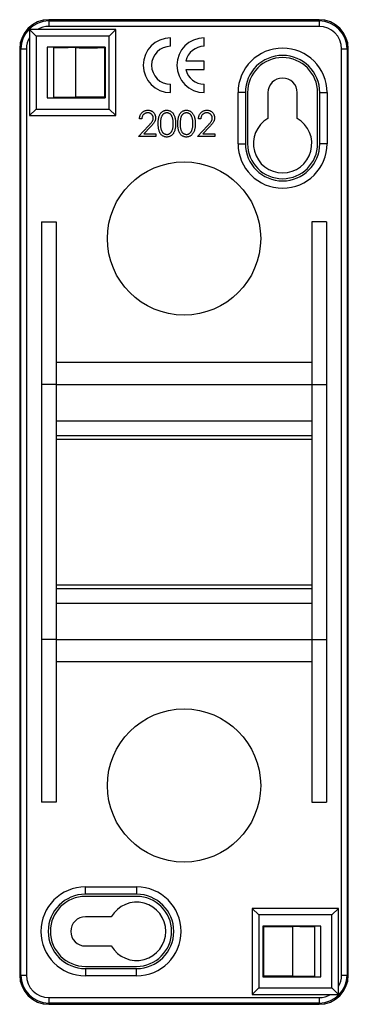
# Model space of a CAD drawing. Units: millimetres. Extents: x 102 to 498, y 59 to 341.
# Drawn here: x 453 to 498, y 123 to 258 of the extents above; entities that cross this region are included whole.
import ezdxf

# ---------------------------------------------------------------- set-up
doc = ezdxf.new("R2010")
doc.units = ezdxf.units.MM

msp = doc.modelspace()

# ---------------------------------------------------------------- linework, layer by layer
at = {"color": 7, "linetype": 'Continuous', "lineweight": 25}
for p, q in [((457.19, 258.47), (457.19, 258.3)), ((494.19, 258.47), (457.19, 258.47)), ((457.19, 258.3), (457.19, 257.55)), ((457.19, 258.3), (494.19, 258.3)), ((494.19, 258.3), (494.19, 258.47)), ((494.19, 258.3), (494.19, 257.55)), ((455.44, 256.22), (454.53, 257.13)), ((466.34, 257.12), (455.62, 257.12)), ((494.19, 257.55), (457.19, 257.55)), ((465.44, 256.22), (466.34, 257.12)), ((466.34, 245.32), (466.34, 257.12)), ((454.54, 256.04), (454.54, 245.32)), ((455.44, 256.22), (455.44, 246.22)), ((465.44, 256.22), (455.44, 256.22)), ((465.44, 246.22), (465.44, 256.22)), ((473.85, 254.82), (473.85, 255.97)), ((478.46, 254.82), (478.46, 255.97)), ((453.36, 254.47), (453.19, 254.47)), ((453.19, 254.47), (453.19, 127.47)), ((453.36, 254.47), (454.11, 254.47)), ((453.36, 127.47), (453.36, 254.47)), ((454.11, 254.47), (454.11, 127.47)), ((459.81, 254.69), (456.97, 254.69)), ((456.97, 254.69), (456.97, 247.75)), ((457.82, 254.64), (457.82, 254.65)), ((457.82, 254.65), (459.81, 254.65)), ((460.82, 254.6), (457.82, 254.64)), ((457.82, 254.64), (457.82, 247.8)), ((459.81, 254.65), (459.81, 254.69)), ((461.31, 254.69), (459.81, 254.69)), ((464.82, 254.6), (460.82, 254.6)), ((460.82, 254.6), (460.82, 247.84)), ((461.31, 254.69), (461.31, 254.62)), ((463.91, 254.69), (461.31, 254.69)), ((461.31, 254.62), (463.84, 254.62)), ((463.84, 254.62), (463.91, 254.69)), ((464.91, 254.69), (463.91, 254.69)), ((464.91, 254.69), (464.82, 254.6)), ((464.82, 254.6), (464.82, 247.84)), ((464.91, 254.69), (464.91, 247.75)), ((497.27, 127.47), (497.27, 254.47)), ((497.27, 254.47), (498.02, 254.47)), ((498.02, 254.47), (498.02, 127.47)), ((498.19, 254.47), (498.02, 254.47)), ((498.19, 127.47), (498.19, 254.47)), ((478.46, 252.8), (475.93, 252.8)), ((478.46, 251.64), (478.46, 252.8)), ((475.93, 251.64), (478.46, 251.64)), ((473.85, 248.47), (473.85, 249.62)), ((478.46, 248.47), (478.46, 249.62)), ((484.09, 248.47), (483.09, 248.47)), ((483.09, 241.47), (483.09, 248.47)), ((484.09, 248.47), (484.09, 241.47)), ((484.39, 248.47), (484.39, 241.47)), ((487.19, 248.47), (487.19, 244.93)), ((491.19, 244.93), (491.19, 248.47)), ((493.99, 241.47), (493.99, 248.47)), ((494.29, 248.47), (495.29, 248.47)), ((494.29, 241.47), (494.29, 248.47)), ((495.29, 248.47), (495.29, 241.47)), ((456.97, 247.75), (459.81, 247.75)), ((460.82, 247.84), (457.82, 247.8)), ((457.82, 247.8), (457.82, 247.79)), ((457.82, 247.79), (459.81, 247.79)), ((459.81, 247.79), (459.81, 247.75)), ((459.81, 247.75), (461.31, 247.75)), ((464.82, 247.84), (460.82, 247.84)), ((461.31, 247.82), (463.84, 247.82)), ((461.31, 247.75), (461.31, 247.82)), ((461.31, 247.75), (463.91, 247.75)), ((463.84, 247.82), (463.91, 247.75)), ((463.91, 247.75), (464.91, 247.75)), ((464.91, 247.75), (464.82, 247.84)), ((455.44, 246.22), (454.54, 245.32)), ((455.44, 246.22), (465.44, 246.22)), ((465.44, 246.22), (466.34, 245.32)), ((454.54, 245.32), (466.34, 245.32)), ((469.91, 244.89), (469.6, 244.89)), ((477.99, 244.89), (477.68, 244.89)), ((469.46, 242.47), (470.82, 243.92)), ((471.09, 243.76), (470.21, 242.83)), ((477.54, 242.47), (478.9, 243.92)), ((479.17, 243.76), (478.29, 242.83)), ((471.84, 242.47), (469.46, 242.47)), ((470.21, 242.83), (471.84, 242.83)), ((471.84, 242.83), (471.84, 242.47)), ((479.92, 242.47), (477.54, 242.47)), ((478.29, 242.83), (479.92, 242.83)), ((479.92, 242.83), (479.92, 242.47)), ((483.09, 241.47), (484.09, 241.47)), ((495.29, 241.47), (494.29, 241.47)), ((456.19, 230.77), (456.19, 208.47)), ((456.19, 230.77), (458.19, 230.77)), ((458.19, 230.77), (458.19, 208.47)), ((493.19, 230.77), (493.19, 208.47)), ((495.19, 230.77), (493.19, 230.77)), ((495.19, 230.77), (495.19, 208.47)), ((493.19, 211.47), (458.19, 211.47)), ((458.19, 208.47), (456.19, 208.47)), ((456.19, 208.47), (456.19, 173.47)), ((458.19, 208.47), (458.19, 173.47)), ((458.19, 208.47), (493.19, 208.47)), ((493.19, 208.47), (495.19, 208.47)), ((493.19, 208.47), (493.19, 173.47)), ((495.19, 208.47), (495.19, 173.47)), ((458.19, 203.47), (493.19, 203.47)), ((458.19, 201.47), (493.19, 201.47)), ((458.19, 200.97), (493.19, 200.97)), ((458.19, 180.97), (493.19, 180.97)), ((458.19, 180.47), (493.19, 180.47)), ((458.19, 178.47), (493.19, 178.47)), ((458.19, 173.47), (456.19, 173.47)), ((456.19, 173.47), (456.19, 151.17)), ((458.19, 173.47), (458.19, 151.17)), ((458.19, 173.47), (493.19, 173.47)), ((493.19, 173.47), (495.19, 173.47)), ((493.19, 173.47), (493.19, 151.17)), ((495.19, 173.47), (495.19, 151.17)), ((458.19, 170.47), (493.19, 170.47)), ((458.19, 151.17), (456.19, 151.17)), ((493.19, 151.17), (495.19, 151.17)), ((462.19, 138.57), (462.19, 139.57)), ((462.19, 139.57), (469.19, 139.57)), ((469.19, 139.57), (469.19, 138.57)), ((469.19, 138.57), (462.19, 138.57)), ((469.19, 138.27), (462.19, 138.27)), ((485.94, 135.72), (485.04, 136.62)), ((496.84, 136.62), (485.04, 136.62)), ((485.04, 136.62), (485.04, 124.82)), ((495.94, 135.72), (496.84, 136.62)), ((496.84, 125.9), (496.84, 136.62)), ((465.72, 135.47), (462.19, 135.47)), ((485.94, 135.72), (485.94, 125.72)), ((495.94, 135.72), (485.94, 135.72)), ((495.94, 125.72), (495.94, 135.72)), ((486.47, 134.19), (486.47, 127.25)), ((486.56, 134.1), (486.47, 134.19)), ((487.47, 134.19), (486.47, 134.19)), ((486.56, 134.1), (486.56, 127.34)), ((490.56, 134.1), (486.56, 134.1)), ((487.47, 134.19), (487.54, 134.12)), ((490.06, 134.19), (487.47, 134.19)), ((487.54, 134.12), (490.06, 134.12)), ((490.06, 134.12), (490.06, 134.19)), ((491.56, 134.19), (490.06, 134.19)), ((493.56, 134.14), (490.56, 134.1)), ((490.56, 134.1), (490.56, 127.34)), ((491.56, 134.19), (491.56, 134.15)), ((494.41, 134.19), (491.56, 134.19)), ((491.56, 134.15), (493.56, 134.15)), ((493.56, 134.15), (493.56, 134.14)), ((493.56, 134.14), (493.56, 127.3)), ((494.41, 127.25), (494.41, 134.19)), ((462.19, 131.47), (465.72, 131.47)), ((462.19, 128.67), (469.19, 128.67)), ((462.19, 128.37), (469.19, 128.37)), ((462.19, 128.37), (462.19, 127.37)), ((469.19, 127.37), (469.19, 128.37)), ((453.19, 127.47), (453.36, 127.47)), ((453.36, 127.47), (454.11, 127.47)), ((469.19, 127.37), (462.19, 127.37)), ((486.56, 127.34), (486.47, 127.25)), ((486.47, 127.25), (487.47, 127.25)), ((490.56, 127.34), (486.56, 127.34)), ((487.47, 127.25), (487.54, 127.32)), ((487.47, 127.25), (490.06, 127.25)), ((487.54, 127.32), (490.06, 127.32)), ((490.06, 127.32), (490.06, 127.25)), ((490.06, 127.25), (491.56, 127.25)), ((493.56, 127.3), (490.56, 127.34)), ((491.56, 127.29), (493.56, 127.29)), ((491.56, 127.25), (491.56, 127.29)), ((491.56, 127.25), (494.41, 127.25)), ((493.56, 127.29), (493.56, 127.3)), ((497.27, 127.47), (498.02, 127.47)), ((498.02, 127.47), (498.19, 127.47)), ((485.94, 125.72), (485.04, 124.82)), ((485.94, 125.72), (495.94, 125.72)), ((495.94, 125.72), (496.85, 124.81)), ((457.19, 124.39), (494.19, 124.39)), ((457.19, 124.39), (457.19, 123.64)), ((485.04, 124.82), (495.76, 124.82)), ((494.19, 124.39), (494.19, 123.64)), ((494.19, 123.64), (457.19, 123.64)), ((457.19, 123.64), (457.19, 123.47)), ((457.19, 123.47), (494.19, 123.47)), ((494.19, 123.47), (494.19, 123.64))]:
    msp.add_line(p, q, dxfattribs=at)
for centre in [(475.69, 228.47), (475.69, 153.47)]:
    msp.add_circle(centre, 10.5, dxfattribs=at)
for centre, radius, start, end in [((457.19, 254.47), 4, 90, 180), ((457.19, 254.47), 3.83, 90, 180), ((494.19, 254.47), 4, 0, 90), ((494.19, 254.47), 3.83, 0, 90), ((457.19, 254.47), 3.08, 90, 120.5971), ((494.19, 254.47), 3.08, 0, 90), ((457.19, 254.47), 3.08, 149.4029, 180), ((473.85, 252.22), 3.75, 90, 270), ((478.46, 252.22), 3.75, 90, 270), ((473.85, 252.22), 2.6, 90, 270), ((478.46, 252.22), 2.6, 90, 167.1604), ((489.19, 248.47), 6.1, 0, 180), ((489.19, 248.47), 5.1, 0, 180), ((489.19, 248.47), 4.8, 0, 180), ((478.46, 252.22), 2.6, 192.8396, 270), ((489.19, 248.47), 2, 0, 180), ((489.19, 241.47), 4, 120, 60), ((489.19, 241.47), 6.1, 180, 0), ((489.19, 241.47), 5.1, 180, 0), ((489.19, 241.47), 4.8, 180, 0), ((462.19, 133.47), 6.1, 90, 270), ((469.19, 133.47), 6.1, 270, 90), ((462.19, 133.47), 5.1, 90, 270), ((462.19, 133.47), 4.8, 90, 270), ((469.19, 133.47), 5.1, 270, 90), ((469.19, 133.47), 4.8, 270, 90), ((469.19, 133.47), 4, 210, 150), ((462.19, 133.47), 2, 90, 270), ((457.19, 127.47), 4, 180, 270), ((457.19, 127.47), 3.83, 180, 270), ((457.19, 127.47), 3.08, 180, 270), ((494.19, 127.47), 3.83, 270, 0), ((494.19, 127.47), 4, 270, 0), ((494.19, 127.47), 3.08, 329.4029, 0), ((494.19, 127.47), 3.08, 270, 300.5971)]:
    msp.add_arc(centre, radius, start, end, dxfattribs=at)
for points, knots in [([(455.62, 257.12), (455.57, 257.12), (455.48, 257.12), (455.33, 257.12), (455.19, 257.12), (455.05, 257.12), (454.9, 257.12), (454.77, 257.12), (454.66, 257.13), (454.58, 257.13), (454.54, 257.13), (454.53, 257.13)], [0, 0, 0, 0, 0.117146, 0.234694, 0.353964, 0.474117, 0.600421, 0.728938, 0.834138, 0.941975, 1, 1, 1, 1]), ([(454.53, 257.13), (454.53, 257.1), (454.53, 257.05), (454.53, 256.96), (454.54, 256.87), (454.54, 256.77), (454.54, 256.64), (454.54, 256.49), (454.54, 256.34), (454.54, 256.19), (454.54, 256.09), (454.54, 256.04)], [0, 0, 0, 0, 0.108258, 0.220325, 0.290235, 0.360706, 0.504903, 0.626406, 0.749026, 0.874225, 1, 1, 1, 1]), ([(469.6, 244.89), (469.6, 244.95), (469.61, 245.06), (469.64, 245.23), (469.7, 245.39), (469.78, 245.54), (469.88, 245.68), (470, 245.8), (470.13, 245.89), (470.27, 245.97), (470.42, 246.02), (470.58, 246.06), (470.69, 246.06), (470.74, 246.06)], [0, 0, 0, 0, 0.093342, 0.186703, 0.280027, 0.37335, 0.466667, 0.560007, 0.647998, 0.736, 0.823987, 0.911992, 1, 1, 1, 1]), ([(470.72, 245.7), (470.68, 245.7), (470.6, 245.7), (470.49, 245.67), (470.38, 245.63), (470.27, 245.58), (470.18, 245.5), (470.09, 245.41), (470.02, 245.3), (469.96, 245.17), (469.93, 245.03), (469.92, 244.94), (469.91, 244.89)], [0, 0, 0, 0, 0.0933612, 0.1867033, 0.2800397, 0.3733526, 0.4666888, 0.56001, 0.6699781, 0.7799501, 0.8899799, 1, 1, 1, 1]), ([(471.48, 244.99), (471.48, 245.03), (471.48, 245.1), (471.45, 245.21), (471.41, 245.3), (471.35, 245.4), (471.28, 245.48), (471.2, 245.55), (471.09, 245.62), (470.98, 245.67), (470.85, 245.7), (470.77, 245.7), (470.72, 245.7)], [0, 0, 0, 0, 0.093329, 0.186683, 0.279999, 0.373344, 0.466685, 0.560048, 0.670015, 0.779997, 0.889989, 1, 1, 1, 1]), ([(470.74, 246.06), (470.78, 246.06), (470.87, 246.06), (471, 246.04), (471.13, 246), (471.25, 245.95), (471.37, 245.88), (471.47, 245.79), (471.56, 245.69), (471.64, 245.58), (471.71, 245.45), (471.76, 245.31), (471.79, 245.17), (471.8, 245.07), (471.8, 245.02)], [0, 0, 0, 0, 0.080014, 0.160037, 0.240042, 0.320032, 0.400042, 0.480015, 0.560048, 0.648036, 0.736033, 0.824009, 0.911992, 1, 1, 1, 1]), ([(472.16, 244.22), (472.16, 244.29), (472.16, 244.42), (472.17, 244.63), (472.19, 244.83), (472.22, 245.03), (472.28, 245.23), (472.35, 245.4), (472.43, 245.55), (472.52, 245.68), (472.63, 245.79), (472.75, 245.89), (472.88, 245.96), (473.02, 246.02), (473.17, 246.05), (473.28, 246.06), (473.33, 246.06)], [0, 0, 0, 0, 0.083365, 0.16673, 0.250091, 0.333438, 0.416781, 0.500107, 0.562608, 0.625102, 0.687583, 0.750072, 0.812566, 0.875042, 0.937518, 1, 1, 1, 1]), ([(473.34, 245.7), (473.3, 245.7), (473.22, 245.69), (473.1, 245.66), (472.99, 245.61), (472.89, 245.55), (472.8, 245.47), (472.72, 245.38), (472.66, 245.28), (472.6, 245.15), (472.55, 245.02), (472.51, 244.86), (472.49, 244.7), (472.48, 244.54), (472.47, 244.38), (472.47, 244.27), (472.47, 244.22)], [0, 0, 0, 0, 0.062509, 0.12502, 0.187535, 0.250051, 0.312507, 0.374981, 0.437473, 0.499968, 0.583271, 0.666611, 0.749953, 0.833296, 0.91665, 1, 1, 1, 1]), ([(473.33, 246.06), (473.38, 246.06), (473.48, 246.05), (473.63, 246.02), (473.78, 245.97), (473.91, 245.89), (474.03, 245.79), (474.14, 245.68), (474.23, 245.56), (474.32, 245.41), (474.39, 245.23), (474.45, 245.04), (474.49, 244.84), (474.52, 244.63), (474.53, 244.43), (474.53, 244.29), (474.53, 244.22)], [0, 0, 0, 0, 0.0624854, 0.1249637, 0.1874409, 0.2499208, 0.3124099, 0.3749033, 0.4373945, 0.499896, 0.5832284, 0.6665682, 0.7499206, 0.8332777, 0.916636, 1, 1, 1, 1]), ([(474.22, 244.22), (474.22, 244.28), (474.22, 244.41), (474.2, 244.6), (474.18, 244.79), (474.13, 244.98), (474.08, 245.14), (474.01, 245.27), (473.95, 245.37), (473.87, 245.47), (473.78, 245.55), (473.68, 245.61), (473.57, 245.66), (473.46, 245.69), (473.38, 245.7), (473.34, 245.7)], [0, 0, 0, 0, 0.10003, 0.200044, 0.300048, 0.400026, 0.499998, 0.562505, 0.625003, 0.687477, 0.749939, 0.812455, 0.874977, 0.937489, 1, 1, 1, 1]), ([(474.85, 244.22), (474.85, 244.29), (474.85, 244.42), (474.86, 244.63), (474.88, 244.83), (474.92, 245.03), (474.97, 245.23), (475.04, 245.4), (475.12, 245.55), (475.21, 245.68), (475.32, 245.79), (475.44, 245.89), (475.57, 245.96), (475.72, 246.02), (475.87, 246.05), (475.97, 246.06), (476.02, 246.06)], [0, 0, 0, 0, 0.0833648, 0.1667299, 0.2500909, 0.3334378, 0.4167811, 0.5001066, 0.5626076, 0.6251018, 0.6875829, 0.7500716, 0.8125663, 0.8750424, 0.9375177, 1, 1, 1, 1]), ([(476.03, 245.7), (475.99, 245.7), (475.91, 245.69), (475.79, 245.66), (475.68, 245.61), (475.58, 245.55), (475.49, 245.47), (475.41, 245.38), (475.35, 245.28), (475.29, 245.15), (475.24, 245.02), (475.21, 244.86), (475.19, 244.7), (475.17, 244.54), (475.16, 244.38), (475.16, 244.27), (475.16, 244.22)], [0, 0, 0, 0, 0.062509, 0.12502, 0.187535, 0.250051, 0.312507, 0.374981, 0.437473, 0.499968, 0.583271, 0.666611, 0.749953, 0.833296, 0.91665, 1, 1, 1, 1]), ([(476.02, 246.06), (476.07, 246.06), (476.17, 246.05), (476.32, 246.02), (476.47, 245.97), (476.6, 245.89), (476.73, 245.79), (476.83, 245.68), (476.92, 245.56), (477.01, 245.41), (477.09, 245.23), (477.15, 245.04), (477.19, 244.84), (477.21, 244.63), (477.22, 244.43), (477.23, 244.29), (477.23, 244.22)], [0, 0, 0, 0, 0.062485, 0.124964, 0.187441, 0.249921, 0.31241, 0.374903, 0.437395, 0.499896, 0.583228, 0.666568, 0.749921, 0.833278, 0.916636, 1, 1, 1, 1]), ([(476.91, 244.22), (476.91, 244.28), (476.91, 244.41), (476.9, 244.6), (476.87, 244.79), (476.83, 244.98), (476.77, 245.14), (476.71, 245.27), (476.64, 245.37), (476.57, 245.47), (476.48, 245.55), (476.37, 245.61), (476.27, 245.66), (476.15, 245.69), (476.07, 245.7), (476.03, 245.7)], [0, 0, 0, 0, 0.10003, 0.2000441, 0.3000477, 0.4000264, 0.4999975, 0.562505, 0.625003, 0.6874769, 0.7499394, 0.8124553, 0.8749767, 0.9374893, 1, 1, 1, 1]), ([(477.68, 244.89), (477.68, 244.95), (477.69, 245.06), (477.72, 245.23), (477.78, 245.39), (477.86, 245.54), (477.96, 245.68), (478.08, 245.8), (478.21, 245.89), (478.35, 245.97), (478.5, 246.02), (478.66, 246.06), (478.76, 246.06), (478.82, 246.06)], [0, 0, 0, 0, 0.093342, 0.186703, 0.280027, 0.37335, 0.466667, 0.560007, 0.647998, 0.736, 0.823987, 0.911992, 1, 1, 1, 1]), ([(478.8, 245.7), (478.76, 245.7), (478.68, 245.7), (478.56, 245.67), (478.45, 245.63), (478.35, 245.58), (478.25, 245.5), (478.17, 245.41), (478.09, 245.3), (478.04, 245.17), (478, 245.03), (477.99, 244.94), (477.99, 244.89)], [0, 0, 0, 0, 0.093361, 0.186703, 0.28004, 0.373353, 0.466689, 0.56001, 0.669978, 0.77995, 0.88998, 1, 1, 1, 1]), ([(479.56, 244.99), (479.56, 245.03), (479.56, 245.1), (479.53, 245.21), (479.49, 245.3), (479.43, 245.4), (479.36, 245.48), (479.27, 245.55), (479.17, 245.62), (479.05, 245.67), (478.93, 245.7), (478.84, 245.7), (478.8, 245.7)], [0, 0, 0, 0, 0.093329, 0.186683, 0.279999, 0.373344, 0.466685, 0.560048, 0.670015, 0.779997, 0.889989, 1, 1, 1, 1]), ([(478.82, 246.06), (478.86, 246.06), (478.95, 246.06), (479.08, 246.04), (479.21, 246), (479.33, 245.95), (479.44, 245.88), (479.55, 245.79), (479.64, 245.69), (479.72, 245.58), (479.79, 245.45), (479.84, 245.31), (479.87, 245.17), (479.87, 245.07), (479.87, 245.02)], [0, 0, 0, 0, 0.0800139, 0.1600369, 0.2400424, 0.3200324, 0.4000423, 0.480015, 0.5600476, 0.6480355, 0.7360332, 0.8240091, 0.9119925, 1, 1, 1, 1]), ([(470.82, 243.92), (470.86, 243.96), (470.95, 244.05), (471.07, 244.18), (471.19, 244.32), (471.29, 244.44), (471.36, 244.56), (471.42, 244.66), (471.45, 244.77), (471.48, 244.88), (471.48, 244.95), (471.48, 244.99)], [0, 0, 0, 0, 0.1400046, 0.2800068, 0.4200014, 0.5599862, 0.647982, 0.7359916, 0.8239953, 0.9119969, 1, 1, 1, 1]), ([(471.8, 245.02), (471.8, 244.96), (471.79, 244.85), (471.75, 244.69), (471.69, 244.54), (471.61, 244.39), (471.51, 244.24), (471.38, 244.09), (471.24, 243.92), (471.14, 243.82), (471.09, 243.76)], [0, 0, 0, 0, 0.111983, 0.224009, 0.335976, 0.447961, 0.55996, 0.706635, 0.853314, 1, 1, 1, 1]), ([(478.9, 243.92), (478.94, 243.96), (479.02, 244.05), (479.15, 244.18), (479.26, 244.32), (479.36, 244.44), (479.44, 244.56), (479.49, 244.66), (479.53, 244.77), (479.56, 244.88), (479.56, 244.95), (479.56, 244.99)], [0, 0, 0, 0, 0.140005, 0.280007, 0.420001, 0.559986, 0.647982, 0.735992, 0.823995, 0.911997, 1, 1, 1, 1]), ([(479.87, 245.02), (479.87, 244.96), (479.87, 244.85), (479.83, 244.69), (479.77, 244.54), (479.69, 244.39), (479.58, 244.24), (479.46, 244.09), (479.31, 243.92), (479.22, 243.82), (479.17, 243.76)], [0, 0, 0, 0, 0.111983, 0.224009, 0.335976, 0.447961, 0.55996, 0.706635, 0.853314, 1, 1, 1, 1]), ([(473.33, 242.38), (473.28, 242.38), (473.17, 242.39), (473.02, 242.42), (472.88, 242.48), (472.75, 242.55), (472.63, 242.65), (472.52, 242.76), (472.43, 242.89), (472.36, 243.03), (472.29, 243.18), (472.24, 243.35), (472.21, 243.52), (472.18, 243.69), (472.17, 243.87), (472.16, 244.04), (472.16, 244.16), (472.16, 244.22)], [0, 0, 0, 0, 0.06248, 0.124959, 0.187422, 0.249915, 0.312398, 0.374873, 0.437375, 0.49988, 0.571308, 0.642746, 0.714192, 0.785642, 0.857093, 0.928547, 1, 1, 1, 1]), ([(472.47, 244.22), (472.47, 244.17), (472.47, 244.06), (472.48, 243.9), (472.49, 243.74), (472.51, 243.58), (472.55, 243.42), (472.6, 243.29), (472.66, 243.17), (472.72, 243.06), (472.8, 242.97), (472.89, 242.89), (472.99, 242.83), (473.1, 242.78), (473.22, 242.75), (473.3, 242.74), (473.34, 242.74)], [0, 0, 0, 0, 0.083348, 0.166699, 0.250049, 0.33339, 0.416715, 0.500018, 0.562518, 0.624994, 0.687475, 0.749953, 0.812471, 0.874978, 0.937496, 1, 1, 1, 1]), ([(474.53, 244.22), (474.53, 244.15), (474.53, 244.01), (474.52, 243.81), (474.49, 243.6), (474.45, 243.4), (474.4, 243.2), (474.32, 243.03), (474.23, 242.88), (474.14, 242.76), (474.03, 242.65), (473.91, 242.55), (473.78, 242.48), (473.63, 242.42), (473.48, 242.39), (473.38, 242.38), (473.33, 242.38)], [0, 0, 0, 0, 0.083365, 0.166721, 0.25008, 0.333428, 0.416752, 0.500084, 0.562591, 0.625092, 0.687587, 0.750065, 0.812548, 0.875041, 0.937526, 1, 1, 1, 1]), ([(473.34, 242.74), (473.38, 242.74), (473.45, 242.74), (473.56, 242.77), (473.67, 242.82), (473.77, 242.88), (473.86, 242.95), (473.93, 243.04), (474, 243.13), (474.05, 243.23), (474.07, 243.31), (474.09, 243.34)], [0, 0, 0, 0, 0.112025, 0.224043, 0.336075, 0.448107, 0.560069, 0.670032, 0.780001, 0.889996, 1, 1, 1, 1]), ([(474.09, 243.34), (474.11, 243.39), (474.14, 243.5), (474.18, 243.66), (474.2, 243.84), (474.22, 244.02), (474.22, 244.15), (474.22, 244.22)], [0, 0, 0, 0, 0.186668, 0.373331, 0.559978, 0.779989, 1, 1, 1, 1]), ([(476.02, 242.38), (475.97, 242.38), (475.87, 242.39), (475.72, 242.42), (475.57, 242.48), (475.44, 242.55), (475.32, 242.65), (475.21, 242.76), (475.13, 242.89), (475.05, 243.03), (474.98, 243.18), (474.93, 243.35), (474.9, 243.52), (474.87, 243.69), (474.86, 243.87), (474.85, 244.04), (474.85, 244.16), (474.85, 244.22)], [0, 0, 0, 0, 0.06248, 0.124959, 0.187422, 0.249915, 0.312398, 0.374873, 0.437375, 0.49988, 0.571308, 0.642746, 0.714192, 0.785642, 0.857093, 0.928547, 1, 1, 1, 1]), ([(475.16, 244.22), (475.16, 244.17), (475.16, 244.06), (475.17, 243.9), (475.18, 243.74), (475.21, 243.58), (475.24, 243.42), (475.29, 243.29), (475.35, 243.17), (475.41, 243.06), (475.49, 242.97), (475.58, 242.89), (475.68, 242.83), (475.79, 242.78), (475.91, 242.75), (475.99, 242.74), (476.03, 242.74)], [0, 0, 0, 0, 0.083348, 0.166699, 0.250049, 0.33339, 0.416715, 0.500018, 0.562518, 0.624994, 0.687475, 0.749953, 0.812471, 0.874978, 0.937496, 1, 1, 1, 1]), ([(477.23, 244.22), (477.23, 244.15), (477.22, 244.01), (477.21, 243.81), (477.19, 243.6), (477.15, 243.4), (477.09, 243.2), (477.01, 243.03), (476.92, 242.88), (476.83, 242.76), (476.73, 242.65), (476.6, 242.55), (476.47, 242.48), (476.32, 242.42), (476.17, 242.39), (476.07, 242.38), (476.02, 242.38)], [0, 0, 0, 0, 0.083365, 0.166721, 0.25008, 0.333428, 0.416752, 0.500084, 0.562591, 0.625092, 0.687587, 0.750065, 0.812548, 0.875041, 0.937526, 1, 1, 1, 1]), ([(476.03, 242.74), (476.07, 242.74), (476.14, 242.74), (476.26, 242.77), (476.36, 242.82), (476.46, 242.88), (476.55, 242.95), (476.62, 243.04), (476.69, 243.13), (476.74, 243.23), (476.77, 243.31), (476.78, 243.34)], [0, 0, 0, 0, 0.112025, 0.224043, 0.336075, 0.448107, 0.560069, 0.670032, 0.780001, 0.889996, 1, 1, 1, 1]), ([(476.78, 243.34), (476.8, 243.39), (476.83, 243.5), (476.87, 243.66), (476.89, 243.84), (476.91, 244.02), (476.91, 244.15), (476.91, 244.22)], [0, 0, 0, 0, 0.1866676, 0.3733307, 0.5599783, 0.7799892, 1, 1, 1, 1]), ([(496.85, 124.81), (496.85, 124.84), (496.84, 124.89), (496.84, 124.98), (496.84, 125.07), (496.84, 125.17), (496.84, 125.3), (496.84, 125.45), (496.84, 125.6), (496.84, 125.75), (496.84, 125.85), (496.84, 125.9)], [0, 0, 0, 0, 0.108258, 0.220325, 0.290235, 0.360706, 0.504903, 0.626406, 0.749026, 0.874225, 1, 1, 1, 1]), ([(495.76, 124.82), (495.8, 124.82), (495.9, 124.82), (496.04, 124.82), (496.19, 124.82), (496.33, 124.82), (496.47, 124.82), (496.6, 124.82), (496.72, 124.82), (496.79, 124.81), (496.83, 124.81), (496.85, 124.81)], [0, 0, 0, 0, 0.11736, 0.234694, 0.354433, 0.474118, 0.600422, 0.728939, 0.834138, 0.941975, 1, 1, 1, 1])]:
    msp.add_open_spline(points, degree=3, knots=knots, dxfattribs=at)

doc.saveas('drawing.dxf')
